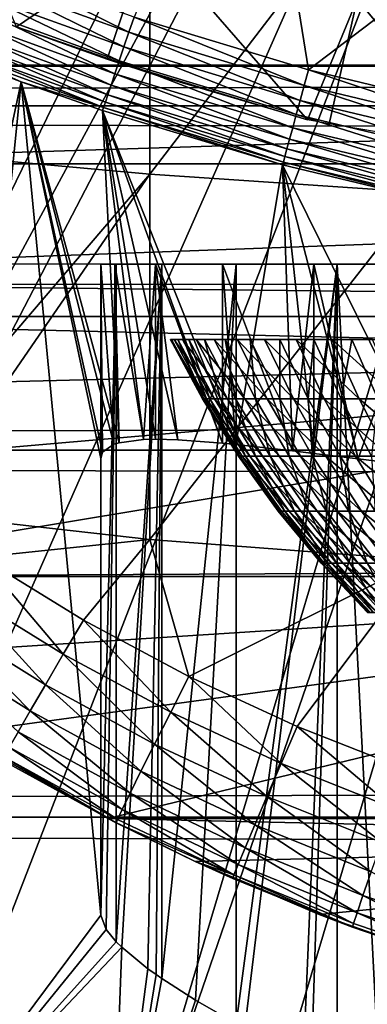
# Model space of a CAD drawing. Extents: x 0 to 658, y 0 to 665.
# Drawn here: x 73 to 75, y 74 to 79 of the extents above; entities that cross this region are included whole.
import ezdxf

# ---------------------------------------------------------------- set-up
doc = ezdxf.new("R2010")
doc.units = 0
doc.header["$MEASUREMENT"] = 0
doc.layers.get('0').update_dxf_attribs({"linetype": 'CONTINUOUS'})

msp = doc.modelspace()

# ---------------------------------------------------------------- linework, layer by layer
for points in [[(76.510643, 87.160942, 0.052415), (66.981819, 78.446693, 0.052415), (66.178741, 79.559982, 0.052415)], [(76.510643, 87.160942, 0.052415), (67.353218, 77.9804, 0.052415), (66.981819, 78.446693, 0.052415)], [(76.91124, 86.760338, 0.052415), (67.353218, 77.9804, 0.052415), (76.510643, 87.160942, 0.052415)], [(76.91124, 86.760338, 0.052415), (68.189323, 77.026367, 0.052415), (67.353218, 77.9804, 0.052415)], [(68.640984, 76.560318, 0.052415), (68.189323, 77.026367, 0.052415), (76.91124, 86.760338, 0.052415)], [(68.640984, 76.560318, 0.052415), (76.91124, 86.760338, 0.052415), (68.831619, 76.373039, 0.052415)], [(68.831619, 76.373039, 0.052415), (76.91124, 86.760338, 0.052415), (77.37529, 86.43544, 0.052415)], [(68.831619, 76.373039, 0.052415), (77.37529, 86.43544, 0.052415), (69.498177, 75.759407, 0.052415)], [(69.498177, 75.759407, 0.052415), (77.37529, 86.43544, 0.052415), (70.014359, 75.32531, 0.052415)], [(70.187958, 75.186913, 0.052415), (70.014359, 75.32531, 0.052415), (77.37529, 86.43544, 0.052415)], [(77.37529, 86.43544, 0.052415), (70.899872, 74.656898, 0.052415), (70.187958, 75.186913, 0.052415)], [(77.37529, 86.43544, 0.052415), (71.45533, 74.283241, 0.052415), (70.899872, 74.656898, 0.052415)], [(77.888733, 86.196007, 0.052415), (71.45533, 74.283241, 0.052415), (77.37529, 86.43544, 0.052415)], [(77.888733, 86.196007, 0.052415), (71.632828, 74.17083, 0.052415), (71.45533, 74.283241, 0.052415)], [(72.385788, 73.729988, 0.052415), (71.632828, 74.17083, 0.052415), (77.888733, 86.196007, 0.052415)], [(77.888733, 86.196007, 0.052415), (72.947739, 73.437447, 0.052415), (72.385788, 73.729988, 0.052415)], [(77.888733, 86.196007, 0.052415), (73.947342, 72.989761, 0.052415), (72.947739, 73.437447, 0.052415)], [(78.435928, 86.049377, 0.052415), (73.947342, 72.989761, 0.052415), (77.888733, 86.196007, 0.052415)], [(78.435928, 86.049377, 0.052415), (74.477943, 72.7883, 0.052415), (73.947342, 72.989761, 0.052415)], [(75.576012, 72.447304, 0.052415), (74.477943, 72.7883, 0.052415), (78.435928, 86.049377, 0.052415)], [(74.674072, 80.685204, 50.052422), (74.067467, 79.247833, 50.052422), (74.947952, 78.980568, 50.052422)], [(74.674072, 80.685204, 50.052422), (74.947952, 78.980568, 50.052422), (76.569229, 80.212708, 50.052422)], [(72.795212, 80.437057, 86.079163), (72.795212, 78.577103, 85.431908), (74.147972, 80.329002, 86.413551)], [(41.067299, 78.800018, 76.63575), (616.933289, 78.800018, 76.63575), (616.933289, 80.370659, 75.53595)], [(41.067299, 78.800018, 76.63575), (616.933289, 80.370659, 75.53595), (41.067299, 80.370659, 75.53595)], [(41.067299, 80.370659, 58.68298), (616.933289, 80.370659, 58.68298), (616.933289, 78.800018, 57.583191)], [(41.067299, 80.370659, 58.68298), (616.933289, 78.800018, 57.583191), (41.067299, 78.800018, 57.583191)], [(74.147972, 80.329002, 86.413551), (72.795212, 78.577103, 85.431908), (74.147972, 78.454262, 85.761139)], [(74.147972, 80.329002, 86.413551), (74.147972, 78.454262, 85.761139), (75.520279, 80.24752, 86.66552)], [(75.520279, 80.24752, 86.66552), (74.147972, 78.454262, 85.761139), (75.520279, 78.361633, 86.009232)], [(76.569229, 80.212708, 50.052422), (74.947952, 78.980568, 50.052422), (75.837311, 78.767723, 50.052422)], [(74.140732, 79.653198, 60.488522), (73.474739, 79.197701, 61.486061), (73.113197, 80.043381, 60.488522)], [(70.227272, 79.947166, 79.894508), (87.773308, 79.947166, 79.894508), (87.229637, 79.005478, 80.563263)], [(70.227272, 79.947166, 79.894508), (87.229637, 79.005478, 80.563263), (70.77095, 79.005478, 80.563263)], [(75.193848, 79.338608, 60.488522), (76.39608, 79.804901, 59.535069), (76.266998, 79.101196, 60.488522)], [(74.140732, 79.653198, 60.488522), (73.931396, 79.035156, 61.486061), (73.474739, 79.197701, 61.486061)], [(74.943268, 78.729752, 61.486061), (73.931396, 79.035156, 61.486061), (74.140732, 79.653198, 60.488522)], [(75.193848, 79.338608, 60.488522), (74.943268, 78.729752, 61.486061), (74.140732, 79.653198, 60.488522)], [(74.041687, 79.171242, 50.045841), (73.396683, 79.491142, 50.052422), (73.367302, 79.41568, 50.045811)], [(74.041687, 79.171242, 50.045841), (74.067467, 79.247833, 50.052422), (73.396683, 79.491142, 50.052422)], [(73.367302, 79.41568, 50.045811), (73.338722, 79.342194, 50.02618), (74.016571, 79.096672, 50.026279)], [(73.367302, 79.41568, 50.045811), (74.016571, 79.096672, 50.026279), (74.041687, 79.171242, 50.045841)], [(73.338722, 79.342194, 50.02618), (73.31163, 79.272629, 49.99403), (73.992821, 79.026039, 49.994259)], [(73.338722, 79.342194, 50.02618), (73.992821, 79.026039, 49.994259), (74.016571, 79.096672, 50.026279)], [(75.193848, 79.338608, 60.488522), (75.05307, 78.708832, 61.473629), (74.943268, 78.729752, 61.486061)], [(75.05307, 78.708832, 61.473629), (75.193848, 79.338608, 60.488522), (75.831291, 78.576981, 61.396721)], [(75.831291, 78.576981, 61.396721), (75.193848, 79.338608, 60.488522), (76.266998, 79.101196, 60.488522)], [(73.31163, 79.272629, 49.99403), (73.286827, 79.208847, 49.950218), (73.971001, 78.96125, 49.950611)], [(73.31163, 79.272629, 49.99403), (73.971001, 78.96125, 49.950611), (73.992821, 79.026039, 49.994259)], [(74.926849, 78.902718, 50.045872), (74.067467, 79.247833, 50.052422), (74.041687, 79.171242, 50.045841)], [(74.926849, 78.902718, 50.045872), (74.947952, 78.980568, 50.052422), (74.067467, 79.247833, 50.052422)], [(73.286827, 79.208847, 49.950218), (73.2649, 79.152519, 49.895901), (73.951752, 78.90403, 49.896488)], [(73.286827, 79.208847, 49.950218), (73.951752, 78.90403, 49.896488), (73.971001, 78.96125, 49.950611)], [(73.474739, 79.197701, 61.78056), (73.474739, 79.197701, 61.486061), (74.19902, 78.947189, 61.618881)], [(74.19902, 78.947189, 61.618881), (73.474739, 79.197701, 61.486061), (73.931396, 79.035156, 61.486061)], [(74.041687, 79.171242, 50.045841), (74.016571, 79.096672, 50.026279), (74.906319, 78.826958, 50.026402)], [(74.041687, 79.171242, 50.045841), (74.906319, 78.826958, 50.026402), (74.926849, 78.902718, 50.045872)], [(73.2649, 79.152519, 49.895901), (73.246452, 79.105141, 49.832512), (73.935509, 78.855812, 49.833321)], [(73.2649, 79.152519, 49.895901), (73.935509, 78.855812, 49.833321), (73.951752, 78.90403, 49.896488)], [(73.232002, 79.067947, 49.761719), (73.221863, 79.041962, 49.685398), (73.913811, 78.791382, 49.686661)], [(73.246452, 79.105141, 49.832512), (73.232002, 79.067947, 49.761719), (73.922783, 78.817963, 49.762749)], [(73.232002, 79.067947, 49.761719), (73.913811, 78.791382, 49.686661), (73.922783, 78.817963, 49.762749)], [(73.246452, 79.105141, 49.832512), (73.922783, 78.817963, 49.762749), (73.935509, 78.855812, 49.833321)], [(74.016571, 79.096672, 50.026279), (73.992821, 79.026039, 49.994259), (74.886864, 78.755142, 49.994511)], [(74.016571, 79.096672, 50.026279), (74.886864, 78.755142, 49.994511), (74.906319, 78.826958, 50.026402)], [(72.385788, 73.729988, 0.052415), (73.498253, 78.921257, 49.60619), (73.216347, 79.027832, 49.605572)], [(73.221863, 79.041962, 49.685398), (73.216347, 79.027832, 49.605572), (73.498253, 78.921257, 49.60619)], [(73.221863, 79.041962, 49.685398), (73.498253, 78.921257, 49.60619), (73.913811, 78.791382, 49.686661)], [(74.19902, 78.947189, 61.618881), (73.931396, 79.035156, 61.486061), (74.943268, 78.729752, 61.486061)], [(73.992821, 79.026039, 49.994259), (73.971001, 78.96125, 49.950611), (74.869011, 78.689278, 49.95105)], [(73.992821, 79.026039, 49.994259), (74.869011, 78.689278, 49.95105), (74.886864, 78.755142, 49.994511)], [(70.77095, 79.005478, 80.563263), (87.229637, 79.005478, 80.563263), (87.226479, 79, 80.566742)], [(70.77095, 79.005478, 80.563263), (87.226479, 79, 80.566742), (70.774109, 79, 80.566742)], [(87.226479, 79, 80.566742), (71.640129, 78.50724, 80.861923), (70.774109, 79, 80.566742)], [(87.226479, 79, 80.566742), (86.360451, 78.50724, 80.861923), (71.640129, 78.50724, 80.861923)], [(75.820892, 78.688919, 50.045891), (74.947952, 78.980568, 50.052422), (74.926849, 78.902718, 50.045872)], [(75.820892, 78.688919, 50.045891), (75.837311, 78.767723, 50.052422), (74.947952, 78.980568, 50.052422)], [(72.947739, 73.437447, 0.052415), (73.498253, 78.921257, 49.60619), (72.385788, 73.729988, 0.052415)], [(72.947739, 73.437447, 0.052415), (73.900284, 74.71418, 14.65242), (73.498253, 78.921257, 49.60619)], [(73.913811, 78.791382, 49.686661), (73.498253, 78.921257, 49.60619), (73.908928, 78.77684, 49.607029)], [(73.908836, 77.051582, 34.747589), (73.498253, 78.921257, 49.60619), (73.900284, 77.020348, 34.452419)], [(73.900284, 77.020348, 34.452419), (73.498253, 78.921257, 49.60619), (73.900284, 74.71418, 14.65242)], [(73.908836, 77.051582, 34.747589), (73.96492, 77.091339, 35.261761), (73.498253, 78.921257, 49.60619)], [(73.498253, 78.921257, 49.60619), (73.96492, 77.091339, 35.261761), (73.991783, 77.099564, 35.414051)], [(73.498253, 78.921257, 49.60619), (73.991783, 77.099564, 35.414051), (73.908928, 78.77684, 49.607029)], [(73.971001, 78.96125, 49.950611), (73.951752, 78.90403, 49.896488), (74.85321, 78.631042, 49.897148)], [(73.971001, 78.96125, 49.950611), (74.85321, 78.631042, 49.897148), (74.869011, 78.689278, 49.95105)], [(73.951752, 78.90403, 49.896488), (73.935509, 78.855812, 49.833321), (74.83992, 78.581932, 49.834221)], [(73.951752, 78.90403, 49.896488), (74.83992, 78.581932, 49.834221), (74.85321, 78.631042, 49.897148)], [(74.926849, 78.902718, 50.045872), (74.906319, 78.826958, 50.026402), (75.804947, 78.612152, 50.026489)], [(74.926849, 78.902718, 50.045872), (75.804947, 78.612152, 50.026489), (75.820892, 78.688919, 50.045891)], [(73.922783, 78.817963, 49.762749), (73.913811, 78.791382, 49.686661), (74.822067, 78.516129, 49.688049)], [(73.935509, 78.855812, 49.833321), (73.922783, 78.817963, 49.762749), (74.82943, 78.543312, 49.763901)], [(73.922783, 78.817963, 49.762749), (74.822067, 78.516129, 49.688049), (74.82943, 78.543312, 49.763901)], [(73.935509, 78.855812, 49.833321), (74.82943, 78.543312, 49.763901), (74.83992, 78.581932, 49.834221)], [(74.906319, 78.826958, 50.026402), (74.886864, 78.755142, 49.994511), (75.78981, 78.539429, 49.99472)], [(74.906319, 78.826958, 50.026402), (75.78981, 78.539429, 49.99472), (75.804947, 78.612152, 50.026489)], [(41.067299, 77.062248, 77.446083), (616.933289, 77.062248, 77.446083), (616.933289, 78.800018, 76.63575)], [(41.067299, 77.062248, 77.446083), (616.933289, 78.800018, 76.63575), (41.067299, 78.800018, 76.63575)], [(41.067299, 78.800018, 57.583191), (616.933289, 78.800018, 57.583191), (616.933289, 77.062248, 56.77285)], [(41.067299, 78.800018, 57.583191), (616.933289, 77.062248, 56.77285), (41.067299, 77.062248, 56.77285)], [(73.913811, 78.791382, 49.686661), (73.908928, 78.77684, 49.607029), (74.817993, 78.501053, 49.60865)], [(74.176643, 77.116791, 36.108391), (74.288818, 77.114113, 36.40485), (73.908928, 78.77684, 49.607029)], [(73.908928, 78.77684, 49.607029), (73.991783, 77.099564, 35.414051), (74.114983, 77.115356, 35.916538)], [(73.908928, 78.77684, 49.607029), (74.114983, 77.115356, 35.916538), (74.176643, 77.116791, 36.108391)], [(74.288818, 77.114113, 36.40485), (74.513763, 77.097649, 36.877522), (73.908928, 78.77684, 49.607029)], [(73.908928, 78.77684, 49.607029), (74.513763, 77.097649, 36.877522), (74.582336, 77.090981, 37.000301)], [(73.908928, 78.77684, 49.607029), (74.582336, 77.090981, 37.000301), (74.817993, 78.501053, 49.60865)], [(74.817993, 78.501053, 49.60865), (74.822067, 78.516129, 49.688049), (73.913811, 78.791382, 49.686661)], [(74.886864, 78.755142, 49.994511), (74.869011, 78.689278, 49.95105), (75.775917, 78.472733, 49.951408)], [(74.886864, 78.755142, 49.994511), (75.775917, 78.472733, 49.951408), (75.78981, 78.539429, 49.99472)], [(74.869011, 78.689278, 49.95105), (74.85321, 78.631042, 49.897148), (75.763641, 78.413673, 49.897678)], [(74.869011, 78.689278, 49.95105), (75.763641, 78.413673, 49.897678), (75.775917, 78.472733, 49.951408)], [(74.85321, 78.631042, 49.897148), (74.83992, 78.581932, 49.834221), (75.753273, 78.363838, 49.834942)], [(74.85321, 78.631042, 49.897148), (75.753273, 78.363838, 49.834942), (75.763641, 78.413673, 49.897678)], [(72.795212, 78.577103, 85.431908), (72.793098, 76.871628, 84.753929), (74.147972, 78.454262, 85.761139)], [(74.83992, 78.581932, 49.834221), (74.82943, 78.543312, 49.763901), (75.74511, 78.324623, 49.764839)], [(74.83992, 78.581932, 49.834221), (75.74511, 78.324623, 49.764839), (75.753273, 78.363838, 49.834942)], [(74.82943, 78.543312, 49.763901), (74.822067, 78.516129, 49.688049), (75.739319, 78.296898, 49.689178)], [(74.82943, 78.543312, 49.763901), (75.739319, 78.296898, 49.689178), (75.74511, 78.324623, 49.764839)], [(86.360451, 78.50724, 80.861923), (72.506157, 78.000008, 81.131439), (71.640129, 78.50724, 80.861923)], [(86.360451, 78.50724, 80.861923), (85.494431, 78.000008, 81.131439), (72.506157, 78.000008, 81.131439)], [(74.817993, 78.501053, 49.60865), (74.582336, 77.090981, 37.000301), (74.868347, 77.058731, 37.441891)], [(75.736137, 78.281464, 49.609959), (74.822067, 78.516129, 49.688049), (74.817993, 78.501053, 49.60865)], [(74.975731, 77.045624, 37.584949), (75.198738, 77.017662, 37.85215), (74.817993, 78.501053, 49.60865)], [(74.817993, 78.501053, 49.60865), (75.198738, 77.017662, 37.85215), (75.57338, 76.970642, 38.2295)], [(74.817993, 78.501053, 49.60865), (75.57338, 76.970642, 38.2295), (75.736137, 78.281464, 49.609959)], [(74.817993, 78.501053, 49.60865), (74.868347, 77.058731, 37.441891), (74.975731, 77.045624, 37.584949)], [(75.736137, 78.281464, 49.609959), (75.739319, 78.296898, 49.689178), (74.822067, 78.516129, 49.688049)], [(72.793098, 76.871628, 84.753929), (72.968513, 76.74408, 84.755142), (74.147972, 78.454262, 85.761139)], [(74.147972, 78.454262, 85.761139), (72.968513, 76.74408, 84.755142), (74.147972, 76.610512, 85.025688)], [(74.147972, 78.454262, 85.761139), (74.147972, 76.610512, 85.025688), (75.520279, 78.361633, 86.009232)], [(75.520279, 78.361633, 86.009232), (74.147972, 76.610512, 85.025688), (75.520279, 76.506912, 85.269402)], [(73.977768, 78.000008, 13.76681), (73.900284, 78.000008, 14.65242), (73.900284, 74.71418, 14.65242)], [(73.900284, 74.71418, 14.65242), (73.927071, 74.64296, 14.13055), (73.977768, 78.000008, 13.76681)], [(73.900284, 78.000008, 14.65242), (73.900284, 78.000008, 34.452419), (73.900284, 74.71418, 14.65242)], [(73.900284, 74.71418, 14.65242), (73.900284, 78.000008, 34.452419), (73.900284, 77.020348, 34.452419)], [(76.400284, 78.000008, 34.452419), (73.969841, 78.000008, 35.291851), (73.900284, 78.000008, 34.452419)], [(76.400284, 78.000008, 34.452419), (73.900284, 78.000008, 34.452419), (76.400284, 78.000008, 14.65242)], [(76.400284, 78.000008, 14.65242), (73.900284, 78.000008, 34.452419), (73.900284, 78.000008, 14.65242)], [(76.400284, 78.000008, 14.65242), (73.900284, 78.000008, 14.65242), (76.439796, 78.000008, 14.20093)], [(76.439796, 78.000008, 14.20093), (73.900284, 78.000008, 14.65242), (73.977768, 78.000008, 13.76681)], [(73.969841, 78.000008, 35.291851), (73.96492, 77.091339, 35.261761), (73.900284, 78.000008, 34.452419)], [(73.900284, 78.000008, 34.452419), (73.96492, 77.091339, 35.261761), (73.908836, 77.051582, 34.747589)], [(73.900284, 78.000008, 34.452419), (73.908836, 77.051582, 34.747589), (73.900284, 77.020348, 34.452419)], [(73.977768, 78.000008, 13.76681), (73.927071, 74.64296, 14.13055), (73.977829, 74.58091, 13.76649)], [(73.969841, 78.000008, 35.291851), (73.991783, 77.099564, 35.414051), (73.96492, 77.091339, 35.261761)], [(76.435738, 78.000008, 34.88036), (74.176643, 78.000008, 36.108379), (73.969841, 78.000008, 35.291851)], [(76.435738, 78.000008, 34.88036), (73.969841, 78.000008, 35.291851), (76.400284, 78.000008, 34.452419)], [(74.176643, 78.000008, 36.108379), (74.114983, 77.115356, 35.916538), (73.969841, 78.000008, 35.291851)], [(74.114983, 77.115356, 35.916538), (73.991783, 77.099564, 35.414051), (73.969841, 78.000008, 35.291851)], [(73.977768, 78.000008, 13.76681), (73.977829, 74.58091, 13.76649), (74.20787, 78.000008, 12.90811)], [(76.439796, 78.000008, 14.20093), (73.977768, 78.000008, 13.76681), (76.557098, 78.000008, 13.76316)], [(76.557098, 78.000008, 13.76316), (73.977768, 78.000008, 13.76681), (74.20787, 78.000008, 12.90811)], [(74.20787, 78.000008, 12.90811), (73.977829, 74.58091, 13.76649), (74.006348, 74.552597, 13.61779)], [(74.20787, 78.000008, 12.90811), (74.006348, 74.552597, 13.61779), (74.137657, 74.444473, 13.11463)], [(74.176643, 78.000008, 36.108379), (74.176643, 77.116791, 36.108391), (74.114983, 77.115356, 35.916538)], [(74.137657, 74.444473, 13.11463), (74.17881, 74.414726, 12.99012), (74.20787, 78.000008, 12.90811)], [(76.541161, 78.000008, 35.296631), (74.514992, 78.000008, 36.879749), (74.176643, 78.000008, 36.108379)], [(76.541161, 78.000008, 35.296631), (74.176643, 78.000008, 36.108379), (76.435738, 78.000008, 34.88036)], [(74.514992, 78.000008, 36.879749), (74.513763, 77.097649, 36.877522), (74.176643, 78.000008, 36.108379)], [(74.176643, 78.000008, 36.108379), (74.513763, 77.097649, 36.877522), (74.288818, 77.114113, 36.40485)], [(74.176643, 78.000008, 36.108379), (74.288818, 77.114113, 36.40485), (74.176643, 77.116791, 36.108391)], [(74.20787, 78.000008, 12.90811), (74.17881, 74.414726, 12.99012), (74.207932, 74.394402, 12.90791)], [(74.20787, 78.000008, 12.90811), (74.207932, 74.394402, 12.90791), (74.583557, 78.000008, 12.10242)], [(76.557098, 78.000008, 13.76316), (74.20787, 78.000008, 12.90811), (76.748642, 78.000008, 13.35242)], [(76.748642, 78.000008, 13.35242), (74.20787, 78.000008, 12.90811), (74.583557, 78.000008, 12.10242)], [(74.583557, 78.000008, 12.10242), (74.207932, 74.394402, 12.90791), (74.378433, 74.285149, 12.49639)], [(74.583557, 78.000008, 12.10242), (74.378433, 74.285149, 12.49639), (74.583618, 74.168503, 12.1023)], [(74.514992, 78.000008, 36.879749), (74.582336, 77.090981, 37.000301), (74.513763, 77.097649, 36.877522)], [(76.713654, 78.000008, 35.68988), (74.97567, 78.000008, 37.5849), (74.514992, 78.000008, 36.879749)], [(76.713654, 78.000008, 35.68988), (74.514992, 78.000008, 36.879749), (76.541161, 78.000008, 35.296631)], [(74.97567, 78.000008, 37.5849), (74.868347, 77.058731, 37.441891), (74.514992, 78.000008, 36.879749)], [(74.514992, 78.000008, 36.879749), (74.868347, 77.058731, 37.441891), (74.582336, 77.090981, 37.000301)], [(74.583557, 78.000008, 12.10242), (74.583618, 74.168503, 12.1023), (75.093483, 78.000008, 11.3742)], [(76.748642, 78.000008, 13.35242), (74.583557, 78.000008, 12.10242), (77.008583, 78.000008, 12.98117)], [(77.008583, 78.000008, 12.98117), (74.583557, 78.000008, 12.10242), (75.093483, 78.000008, 11.3742)], [(75.093483, 78.000008, 11.3742), (74.583618, 74.168503, 12.1023), (74.627129, 74.145317, 12.02841)], [(75.093483, 78.000008, 11.3742), (74.627129, 74.145317, 12.02841), (74.923927, 73.998627, 11.58756)], [(74.97567, 78.000008, 37.5849), (74.975731, 77.045624, 37.584949), (74.868347, 77.058731, 37.441891)], [(74.923927, 73.998627, 11.58756), (74.962936, 73.98069, 11.53635), (75.093483, 78.000008, 11.3742)], [(75.093483, 78.000008, 11.3742), (74.962936, 73.98069, 11.53635), (75.093452, 73.922462, 11.37423)], [(76.948517, 78.000008, 36.04937), (75.54615, 78.000008, 38.204609), (74.97567, 78.000008, 37.5849)], [(76.948517, 78.000008, 36.04937), (74.97567, 78.000008, 37.5849), (76.713654, 78.000008, 35.68988)], [(75.54615, 78.000008, 38.204609), (75.198738, 77.017662, 37.85215), (74.97567, 78.000008, 37.5849)], [(74.97567, 78.000008, 37.5849), (75.198738, 77.017662, 37.85215), (74.975731, 77.045624, 37.584949)], [(75.093483, 78.000008, 11.3742), (75.093452, 73.922462, 11.37423), (75.307999, 73.83287, 11.13432)], [(75.093483, 78.000008, 11.3742), (75.307999, 73.83287, 11.13432), (75.722069, 78.000008, 10.74559)], [(77.008583, 78.000008, 12.98117), (75.093483, 78.000008, 11.3742), (77.329041, 78.000008, 12.6607)], [(77.329041, 78.000008, 12.6607), (75.093483, 78.000008, 11.3742), (75.722069, 78.000008, 10.74559)], [(75.54615, 78.000008, 38.204609), (75.57338, 76.970642, 38.2295), (75.198738, 77.017662, 37.85215)], [(87.289833, 77.735962, 81.258873), (70.710777, 77.735962, 81.258873), (71.80777, 77.899986, 81.18071)], [(86.192818, 77.899986, 81.18071), (87.289833, 77.735962, 81.258873), (71.80777, 77.899986, 81.18071)], [(87.289833, 77.735962, 81.258873), (78.822281, 77.542358, 81.347008), (70.710777, 77.735962, 81.258873)], [(78.822281, 77.542358, 81.347008), (71.066803, 77.347038, 81.431442), (70.710777, 77.735962, 81.258873)], [(74.431839, 77.320099, 25.02301), (74.269623, 77.620033, 25.037689), (74.25106, 77.620033, 24.695221)], [(74.431839, 77.320099, 25.02301), (74.25106, 77.620033, 24.695221), (74.413902, 77.320099, 24.69228)], [(74.413902, 77.320099, 24.69228), (74.25106, 77.620033, 24.695221), (74.257248, 77.620033, 24.352301)], [(74.413902, 77.320099, 24.69228), (74.257248, 77.620033, 24.352301), (74.419891, 77.320099, 24.36112)], [(74.419891, 77.320099, 24.36112), (74.257248, 77.620033, 24.352301), (74.288193, 77.620033, 24.010731)], [(74.473587, 77.320099, 25.35158), (74.312866, 77.620033, 25.37793), (74.269623, 77.620033, 25.037689)], [(74.473587, 77.320099, 25.35158), (74.269623, 77.620033, 25.037689), (74.431839, 77.320099, 25.02301)], [(74.419891, 77.320099, 24.36112), (74.288193, 77.620033, 24.010731), (74.449753, 77.320099, 24.03126)], [(74.449753, 77.320099, 24.03126), (74.288193, 77.620033, 24.010731), (74.343681, 77.620033, 23.672279)], [(74.538948, 77.320099, 25.676279), (74.380547, 77.620033, 25.714161), (74.312866, 77.620033, 25.37793)], [(74.538948, 77.320099, 25.676279), (74.312866, 77.620033, 25.37793), (74.473587, 77.320099, 25.35158)], [(74.449753, 77.320099, 24.03126), (74.343681, 77.620033, 23.672279), (74.503326, 77.320099, 23.704411)], [(74.503326, 77.320099, 23.704411), (74.343681, 77.620033, 23.672279), (74.423431, 77.620033, 23.338711)], [(74.627548, 77.320099, 25.99543), (74.472282, 77.620033, 26.04463), (74.380547, 77.620033, 25.714161)], [(74.627548, 77.320099, 25.99543), (74.380547, 77.620033, 25.714161), (74.538948, 77.320099, 25.676279)], [(74.503326, 77.320099, 23.704411), (74.423431, 77.620033, 23.338711), (74.580368, 77.320099, 23.38228)], [(74.580368, 77.320099, 23.38228), (74.423431, 77.620033, 23.338711), (74.527061, 77.620033, 23.011761)], [(74.738953, 77.320099, 26.307341), (74.587639, 77.620033, 26.36762), (74.472282, 77.620033, 26.04463)], [(74.738953, 77.320099, 26.307341), (74.472282, 77.620033, 26.04463), (74.627548, 77.320099, 25.99543)], [(74.580368, 77.320099, 23.38228), (74.527061, 77.620033, 23.011761), (74.68042, 77.320099, 23.06654)], [(74.68042, 77.320099, 23.06654), (74.527061, 77.620033, 23.011761), (74.654007, 77.620033, 22.69315)], [(74.872581, 77.320099, 26.610399), (74.726021, 77.620033, 26.68145), (74.587639, 77.620033, 26.36762)], [(74.872581, 77.320099, 26.610399), (74.587639, 77.620033, 26.36762), (74.738953, 77.320099, 26.307341)], [(74.68042, 77.320099, 23.06654), (74.654007, 77.620033, 22.69315), (74.803017, 77.320099, 22.75885)], [(74.803017, 77.320099, 22.75885), (74.654007, 77.620033, 22.69315), (74.803619, 77.620033, 22.38452)], [(75.027702, 77.320099, 26.90303), (74.886681, 77.620033, 26.984461), (74.726021, 77.620033, 26.68145)], [(75.027702, 77.320099, 26.90303), (74.726021, 77.620033, 26.68145), (74.872581, 77.320099, 26.610399)], [(74.803017, 77.320099, 22.75885), (74.803619, 77.620033, 22.38452), (74.94751, 77.320099, 22.46081)], [(74.94751, 77.320099, 22.46081), (74.803619, 77.620033, 22.38452), (74.975098, 77.620033, 22.0875)], [(75.203568, 77.320099, 27.18371), (75.068771, 77.620033, 27.275101), (74.886681, 77.620033, 26.984461)], [(75.203568, 77.320099, 27.18371), (74.886681, 77.620033, 26.984461), (75.027702, 77.320099, 26.90303)], [(74.94751, 77.320099, 22.46081), (74.975098, 77.620033, 22.0875), (75.113121, 77.320099, 22.173969)], [(75.113121, 77.320099, 22.173969), (74.975098, 77.620033, 22.0875), (75.167572, 77.620033, 21.803631)], [(75.399223, 77.320099, 27.45096), (75.27137, 77.620033, 27.55184), (75.068771, 77.620033, 27.275101)], [(75.399223, 77.320099, 27.45096), (75.068771, 77.620033, 27.275101), (75.203568, 77.320099, 27.18371)], [(75.113121, 77.320099, 22.173969), (75.167572, 77.620033, 21.803631), (75.298988, 77.320099, 21.89983)], [(75.298988, 77.320099, 21.89983), (75.167572, 77.620033, 21.803631), (75.380028, 77.620033, 21.53438)], [(78.822281, 77.542358, 81.347008), (71.511948, 76.909119, 81.605118), (71.066803, 77.347038, 81.431442)], [(72.069588, 76.424782, 81.773003), (71.511948, 76.909119, 81.605118), (78.822281, 77.542358, 81.347008)], [(78.822281, 77.542358, 81.347008), (86.015488, 76.494041, 81.750511), (72.069588, 76.424782, 81.773003)], [(74.612892, 77.031197, 25.00662), (74.431839, 77.320099, 25.02301), (74.413902, 77.320099, 24.69228)], [(74.612892, 77.031197, 25.00662), (74.413902, 77.320099, 24.69228), (74.595657, 77.031197, 24.688999)], [(74.595657, 77.031197, 24.688999), (74.413902, 77.320099, 24.69228), (74.419891, 77.320099, 24.36112)], [(74.595657, 77.031197, 24.688999), (74.419891, 77.320099, 24.36112), (74.601379, 77.031197, 24.37096)], [(74.601379, 77.031197, 24.37096), (74.419891, 77.320099, 24.36112), (74.449753, 77.320099, 24.03126)], [(74.652969, 77.031197, 25.32217), (74.473587, 77.320099, 25.35158), (74.431839, 77.320099, 25.02301)], [(74.652969, 77.031197, 25.32217), (74.431839, 77.320099, 25.02301), (74.612892, 77.031197, 25.00662)], [(74.601379, 77.031197, 24.37096), (74.449753, 77.320099, 24.03126), (74.630081, 77.031197, 24.054171)], [(74.630081, 77.031197, 24.054171), (74.449753, 77.320099, 24.03126), (74.503326, 77.320099, 23.704411)], [(74.715729, 77.031197, 25.63401), (74.538948, 77.320099, 25.676279), (74.473587, 77.320099, 25.35158)], [(74.715729, 77.031197, 25.63401), (74.473587, 77.320099, 25.35158), (74.652969, 77.031197, 25.32217)], [(74.630081, 77.031197, 24.054171), (74.503326, 77.320099, 23.704411), (74.681519, 77.031197, 23.740271)], [(74.681519, 77.031197, 23.740271), (74.503326, 77.320099, 23.704411), (74.580368, 77.320099, 23.38228)], [(74.800819, 77.031197, 25.9405), (74.627548, 77.320099, 25.99543), (74.538948, 77.320099, 25.676279)], [(74.800819, 77.031197, 25.9405), (74.538948, 77.320099, 25.676279), (74.715729, 77.031197, 25.63401)], [(74.681519, 77.031197, 23.740271), (74.580368, 77.320099, 23.38228), (74.755524, 77.031197, 23.43091)], [(74.755524, 77.031197, 23.43091), (74.580368, 77.320099, 23.38228), (74.68042, 77.320099, 23.06654)], [(74.907806, 77.031197, 26.240061), (74.738953, 77.320099, 26.307341), (74.627548, 77.320099, 25.99543)], [(74.907806, 77.031197, 26.240061), (74.627548, 77.320099, 25.99543), (74.800819, 77.031197, 25.9405)], [(74.755524, 77.031197, 23.43091), (74.68042, 77.320099, 23.06654), (74.851601, 77.031197, 23.127689)], [(74.851601, 77.031197, 23.127689), (74.68042, 77.320099, 23.06654), (74.803017, 77.320099, 22.75885)], [(75.03614, 77.031197, 26.531111), (74.872581, 77.320099, 26.610399), (74.738953, 77.320099, 26.307341)], [(75.03614, 77.031197, 26.531111), (74.738953, 77.320099, 26.307341), (74.907806, 77.031197, 26.240061)], [(74.851601, 77.031197, 23.127689), (74.803017, 77.320099, 22.75885), (74.969353, 77.031197, 22.83219)], [(74.969353, 77.031197, 22.83219), (74.803017, 77.320099, 22.75885), (74.94751, 77.320099, 22.46081)], [(75.18515, 77.031197, 26.812149), (74.872581, 77.320099, 26.610399), (75.03614, 77.031197, 26.531111)], [(75.18515, 77.031197, 26.812149), (75.027702, 77.320099, 26.90303), (74.872581, 77.320099, 26.610399)], [(74.969353, 77.031197, 22.83219), (74.94751, 77.320099, 22.46081), (75.108109, 77.031197, 22.545959)], [(75.108109, 77.031197, 22.545959), (74.94751, 77.320099, 22.46081), (75.113121, 77.320099, 22.173969)], [(75.354042, 77.031197, 27.081699), (75.203568, 77.320099, 27.18371), (75.027702, 77.320099, 26.90303)], [(75.354042, 77.031197, 27.081699), (75.027702, 77.320099, 26.90303), (75.18515, 77.031197, 26.812149)], [(75.108109, 77.031197, 22.545959), (75.113121, 77.320099, 22.173969), (75.267143, 77.031197, 22.270491)], [(75.267143, 77.031197, 22.270491), (75.113121, 77.320099, 22.173969), (75.298988, 77.320099, 21.89983)], [(75.541908, 77.031197, 27.33836), (75.399223, 77.320099, 27.45096), (75.203568, 77.320099, 27.18371)], [(75.541908, 77.031197, 27.33836), (75.203568, 77.320099, 27.18371), (75.354042, 77.031197, 27.081699)], [(41.067299, 75.210152, 77.942352), (616.933289, 75.210152, 77.942352), (616.933289, 77.062248, 77.446083)], [(41.067299, 75.210152, 77.942352), (616.933289, 77.062248, 77.446083), (41.067299, 77.062248, 77.446083)], [(41.067299, 77.062248, 56.77285), (616.933289, 77.062248, 56.77285), (616.933289, 75.210152, 56.276581)], [(41.067299, 77.062248, 56.77285), (616.933289, 75.210152, 56.276581), (41.067299, 75.210152, 56.276581)], [(74.811996, 76.754631, 24.9886), (74.612892, 77.031197, 25.00662), (74.595657, 77.031197, 24.688999)], [(74.811996, 76.754631, 24.9886), (74.595657, 77.031197, 24.688999), (74.79554, 76.754631, 24.68539)], [(74.79554, 76.754631, 24.68539), (74.595657, 77.031197, 24.688999), (74.601379, 77.031197, 24.37096)], [(74.79554, 76.754631, 24.68539), (74.601379, 77.031197, 24.37096), (74.801033, 76.754631, 24.38179)], [(74.801033, 76.754631, 24.38179), (74.601379, 77.031197, 24.37096), (74.630081, 77.031197, 24.054171)], [(74.850258, 76.754631, 25.289829), (74.652969, 77.031197, 25.32217), (74.612892, 77.031197, 25.00662)], [(74.850258, 76.754631, 25.289829), (74.612892, 77.031197, 25.00662), (74.811996, 76.754631, 24.9886)], [(74.801033, 76.754631, 24.38179), (74.630081, 77.031197, 24.054171), (74.828423, 76.754631, 24.07937)], [(74.828423, 76.754631, 24.07937), (74.630081, 77.031197, 24.054171), (74.681519, 77.031197, 23.740271)], [(74.910187, 76.754631, 25.587509), (74.715729, 77.031197, 25.63401), (74.652969, 77.031197, 25.32217)], [(74.910187, 76.754631, 25.587509), (74.652969, 77.031197, 25.32217), (74.850258, 76.754631, 25.289829)], [(74.828423, 76.754631, 24.07937), (74.681519, 77.031197, 23.740271), (74.877533, 76.754631, 23.77972)], [(74.877533, 76.754631, 23.77972), (74.681519, 77.031197, 23.740271), (74.755524, 77.031197, 23.43091)], [(74.991432, 76.754631, 25.880091), (74.800819, 77.031197, 25.9405), (74.715729, 77.031197, 25.63401)], [(74.991432, 76.754631, 25.880091), (74.715729, 77.031197, 25.63401), (74.910187, 76.754631, 25.587509)], [(74.877533, 76.754631, 23.77972), (74.755524, 77.031197, 23.43091), (74.948158, 76.754631, 23.4844)], [(74.948158, 76.754631, 23.4844), (74.755524, 77.031197, 23.43091), (74.851601, 77.031197, 23.127689)], [(75.093567, 76.754631, 26.16605), (74.907806, 77.031197, 26.240061), (74.800819, 77.031197, 25.9405)], [(75.093567, 76.754631, 26.16605), (74.800819, 77.031197, 25.9405), (74.991432, 76.754631, 25.880091)], [(74.948158, 76.754631, 23.4844), (74.851601, 77.031197, 23.127689), (75.039886, 76.754631, 23.194941)], [(75.039886, 76.754631, 23.194941), (74.851601, 77.031197, 23.127689), (74.969353, 77.031197, 22.83219)], [(75.216049, 76.754631, 26.44389), (75.03614, 77.031197, 26.531111), (74.907806, 77.031197, 26.240061)], [(75.216049, 76.754631, 26.44389), (74.907806, 77.031197, 26.240061), (75.093567, 76.754631, 26.16605)], [(75.039886, 76.754631, 23.194941), (74.969353, 77.031197, 22.83219), (75.152313, 76.754631, 22.912849)], [(75.152313, 76.754631, 22.912849), (74.969353, 77.031197, 22.83219), (75.108109, 77.031197, 22.545959)], [(75.358299, 76.754631, 26.712179), (75.03614, 77.031197, 26.531111), (75.216049, 76.754631, 26.44389)], [(75.358299, 76.754631, 26.712179), (75.18515, 77.031197, 26.812149), (75.03614, 77.031197, 26.531111)], [(75.152313, 76.754631, 22.912849), (75.108109, 77.031197, 22.545959), (75.284752, 76.754631, 22.63961)], [(75.284752, 76.754631, 22.63961), (75.108109, 77.031197, 22.545959), (75.267143, 77.031197, 22.270491)], [(75.519501, 76.754631, 26.96949), (75.354042, 77.031197, 27.081699), (75.18515, 77.031197, 26.812149)], [(75.519501, 76.754631, 26.96949), (75.18515, 77.031197, 26.812149), (75.358299, 76.754631, 26.712179)], [(74.147972, 76.610512, 85.025688), (72.968513, 76.74408, 84.755142), (73.294312, 76.521751, 84.758217)], [(75.028389, 76.491417, 24.969009), (74.811996, 76.754631, 24.9886), (74.79554, 76.754631, 24.68539)], [(75.028389, 76.491417, 24.969009), (74.79554, 76.754631, 24.68539), (75.012802, 76.491417, 24.681471)], [(75.012802, 76.491417, 24.681471), (74.79554, 76.754631, 24.68539), (74.801033, 76.754631, 24.38179)], [(75.012802, 76.491417, 24.681471), (74.801033, 76.754631, 24.38179), (75.01799, 76.491417, 24.393551)], [(75.01799, 76.491417, 24.393551), (74.801033, 76.754631, 24.38179), (74.828423, 76.754631, 24.07937)], [(75.06469, 76.491417, 25.254669), (74.850258, 76.754631, 25.289829), (74.811996, 76.754631, 24.9886)], [(75.06469, 76.491417, 25.254669), (74.811996, 76.754631, 24.9886), (75.028389, 76.491417, 24.969009)], [(75.01799, 76.491417, 24.393551), (74.828423, 76.754631, 24.07937), (75.043983, 76.491417, 24.10676)], [(75.043983, 76.491417, 24.10676), (74.828423, 76.754631, 24.07937), (74.877533, 76.754631, 23.77972)], [(75.121521, 76.491417, 25.53698), (74.910187, 76.754631, 25.587509), (74.850258, 76.754631, 25.289829)], [(75.121521, 76.491417, 25.53698), (74.850258, 76.754631, 25.289829), (75.06469, 76.491417, 25.254669)], [(75.043983, 76.491417, 24.10676), (74.877533, 76.754631, 23.77972), (75.090561, 76.491417, 23.82259)], [(75.090561, 76.491417, 23.82259), (74.877533, 76.754631, 23.77972), (74.948158, 76.754631, 23.4844)], [(75.198563, 76.491417, 25.81444), (74.991432, 76.754631, 25.880091), (74.910187, 76.754631, 25.587509)], [(75.198563, 76.491417, 25.81444), (74.910187, 76.754631, 25.587509), (75.121521, 76.491417, 25.53698)], [(75.090561, 76.491417, 23.82259), (74.948158, 76.754631, 23.4844), (75.157516, 76.491417, 23.542521)], [(75.157516, 76.491417, 23.542521), (74.948158, 76.754631, 23.4844), (75.039886, 76.754631, 23.194941)], [(75.295418, 76.491417, 26.08563), (75.093567, 76.754631, 26.16605), (74.991432, 76.754631, 25.880091)], [(75.295418, 76.491417, 26.08563), (74.991432, 76.754631, 25.880091), (75.198563, 76.491417, 25.81444)], [(75.157516, 76.491417, 23.542521), (75.039886, 76.754631, 23.194941), (75.244522, 76.491417, 23.268021)], [(75.244522, 76.491417, 23.268021), (75.039886, 76.754631, 23.194941), (75.152313, 76.754631, 22.912849)], [(75.411591, 76.491417, 26.349119), (75.216049, 76.754631, 26.44389), (75.093567, 76.754631, 26.16605)], [(75.411591, 76.491417, 26.349119), (75.093567, 76.754631, 26.16605), (75.295418, 76.491417, 26.08563)], [(75.244522, 76.491417, 23.268021), (75.152313, 76.754631, 22.912849), (75.35112, 76.491417, 23.000509)], [(75.35112, 76.491417, 23.000509), (75.152313, 76.754631, 22.912849), (75.284752, 76.754631, 22.63961)], [(75.546471, 76.491417, 26.603531), (75.216049, 76.754631, 26.44389), (75.411591, 76.491417, 26.349119)], [(75.546471, 76.491417, 26.603531), (75.358299, 76.754631, 26.712179), (75.216049, 76.754631, 26.44389)], [(73.294312, 76.521751, 84.758217), (73.811737, 76.204536, 84.764748), (74.147972, 76.610512, 85.025688)], [(74.147972, 76.610512, 85.025688), (73.811737, 76.204536, 84.764748), (74.344254, 75.919693, 84.772713)], [(74.147972, 76.610512, 85.025688), (74.344254, 75.919693, 84.772713), (75.520279, 76.506912, 85.269402)], [(72.069588, 76.424782, 81.773003), (86.015488, 76.494041, 81.750511), (79.000458, 76.424896, 81.772957)], [(73.710411, 76.03186, 84.64164), (73.294312, 76.521751, 84.758217), (73.18354, 76.357307, 84.634644)], [(73.811737, 76.204536, 84.764748), (73.294312, 76.521751, 84.758217), (73.710411, 76.03186, 84.64164)], [(75.520279, 76.506912, 85.269402), (74.344254, 75.919693, 84.772713), (74.89106, 75.667023, 84.781403)], [(75.520279, 76.506912, 85.269402), (74.89106, 75.667023, 84.781403), (75.451553, 75.446548, 84.790207)], [(75.261177, 76.242691, 24.947941), (75.028389, 76.491417, 24.969009), (75.012802, 76.491417, 24.681471)], [(75.261177, 76.242691, 24.947941), (75.012802, 76.491417, 24.681471), (75.246483, 76.242691, 24.67725)], [(75.246483, 76.242691, 24.67725), (75.012802, 76.491417, 24.681471), (75.01799, 76.491417, 24.393551)], [(75.246483, 76.242691, 24.67725), (75.01799, 76.491417, 24.393551), (75.251373, 76.242691, 24.40621)], [(75.251373, 76.242691, 24.40621), (75.01799, 76.491417, 24.393551), (75.043983, 76.491417, 24.10676)], [(75.295326, 76.242691, 25.21686), (75.06469, 76.491417, 25.254669), (75.028389, 76.491417, 24.969009)], [(75.295326, 76.242691, 25.21686), (75.028389, 76.491417, 24.969009), (75.261177, 76.242691, 24.947941)], [(75.251373, 76.242691, 24.40621), (75.043983, 76.491417, 24.10676), (75.275841, 76.242691, 24.136221)], [(75.275841, 76.242691, 24.136221), (75.043983, 76.491417, 24.10676), (75.090561, 76.491417, 23.82259)], [(75.348824, 76.242691, 25.48262), (75.121521, 76.491417, 25.53698), (75.06469, 76.491417, 25.254669)], [(75.348824, 76.242691, 25.48262), (75.06469, 76.491417, 25.254669), (75.295326, 76.242691, 25.21686)], [(75.275841, 76.242691, 24.136221), (75.090561, 76.491417, 23.82259), (75.319679, 76.242691, 23.86871)], [(75.319679, 76.242691, 23.86871), (75.090561, 76.491417, 23.82259), (75.157516, 76.491417, 23.542521)], [(75.421333, 76.242691, 25.74383), (75.198563, 76.491417, 25.81444), (75.121521, 76.491417, 25.53698)], [(75.421333, 76.242691, 25.74383), (75.121521, 76.491417, 25.53698), (75.348824, 76.242691, 25.48262)], [(75.319679, 76.242691, 23.86871), (75.157516, 76.491417, 23.542521), (75.382736, 76.242691, 23.605049)], [(75.382736, 76.242691, 23.605049), (75.157516, 76.491417, 23.542521), (75.244522, 76.491417, 23.268021)], [(75.512527, 76.242691, 25.999121), (75.295418, 76.491417, 26.08563), (75.198563, 76.491417, 25.81444)], [(75.512527, 76.242691, 25.999121), (75.198563, 76.491417, 25.81444), (75.421333, 76.242691, 25.74383)], [(75.382736, 76.242691, 23.605049), (75.244522, 76.491417, 23.268021), (75.464638, 76.242691, 23.34664)], [(75.464638, 76.242691, 23.34664), (75.244522, 76.491417, 23.268021), (75.35112, 76.491417, 23.000509)], [(72.069588, 76.424782, 81.773003), (79.000458, 76.424896, 81.772957), (72.608467, 76.014397, 81.896202)], [(72.608467, 76.014397, 81.896202), (79.000458, 76.424896, 81.772957), (73.17865, 75.63353, 81.995438)], [(73.17865, 75.63353, 81.995438), (79.000458, 76.424896, 81.772957), (73.935059, 75.202347, 82.090797)], [(73.935059, 75.202347, 82.090797), (79.000458, 76.424896, 81.772957), (84.065536, 75.202347, 82.090797)], [(73.620262, 75.877792, 84.488777), (73.18354, 76.357307, 84.634644), (73.084862, 76.2108, 84.481773)], [(73.710411, 76.03186, 84.64164), (73.18354, 76.357307, 84.634644), (73.620262, 75.877792, 84.488777)], [(73.543488, 75.746063, 84.309914), (73.084862, 76.2108, 84.481773), (73.000702, 76.085693, 84.303322)], [(73.620262, 75.877792, 84.488777), (73.084862, 76.2108, 84.481773), (73.543488, 75.746063, 84.309914)], [(74.252808, 75.739502, 84.650078), (73.811737, 76.204536, 84.764748), (73.710411, 76.03186, 84.64164)], [(74.344254, 75.919693, 84.772713), (73.811737, 76.204536, 84.764748), (74.252808, 75.739502, 84.650078)], [(73.543488, 75.746063, 84.309914), (73.000702, 76.085693, 84.303322), (73.481979, 75.639961, 84.109421)], [(74.171539, 75.578568, 84.497231), (73.710411, 76.03186, 84.64164), (73.620262, 75.877792, 84.488777)], [(74.252808, 75.739502, 84.650078), (73.710411, 76.03186, 84.64164), (74.171539, 75.578568, 84.497231)], [(74.809967, 75.480103, 84.659218), (74.344254, 75.919693, 84.772713), (74.252808, 75.739502, 84.650078)], [(74.89106, 75.667023, 84.781403), (74.344254, 75.919693, 84.772713), (74.809967, 75.480103, 84.659218)], [(74.102432, 75.440941, 84.317963), (73.620262, 75.877792, 84.488777), (73.543488, 75.746063, 84.309914)], [(74.171539, 75.578568, 84.497231), (73.620262, 75.877792, 84.488777), (74.102432, 75.440941, 84.317963)], [(74.047211, 75.329964, 84.116722), (73.543488, 75.746063, 84.309914), (73.481979, 75.639961, 84.109421)], [(74.102432, 75.440941, 84.317963), (73.543488, 75.746063, 84.309914), (74.047211, 75.329964, 84.116722)], [(74.737938, 75.313026, 84.506393), (74.252808, 75.739502, 84.650078), (74.171539, 75.578568, 84.497231)], [(74.809967, 75.480103, 84.659218), (74.252808, 75.739502, 84.650078), (74.737938, 75.313026, 84.506393)], [(74.00724, 75.24836, 83.898514), (73.481979, 75.639961, 84.109421), (73.437271, 75.562057, 83.892227)], [(74.047211, 75.329964, 84.116722), (73.481979, 75.639961, 84.109421), (74.00724, 75.24836, 83.898514)], [(75.381187, 75.25367, 84.668449), (74.89106, 75.667023, 84.781403), (74.809967, 75.480103, 84.659218)], [(75.451553, 75.446548, 84.790207), (74.89106, 75.667023, 84.781403), (75.381187, 75.25367, 84.668449)], [(73.935059, 75.202347, 82.090797), (73.976669, 75.180893, 83.433144), (73.17865, 75.63353, 81.995438)], [(73.976669, 75.180893, 83.433144), (73.402107, 75.49781, 83.42939), (73.17865, 75.63353, 81.995438)], [(73.983551, 75.198288, 83.668747), (73.437271, 75.562057, 83.892227), (73.410423, 75.51432, 83.663689)], [(74.00724, 75.24836, 83.898514), (73.437271, 75.562057, 83.892227), (73.983551, 75.198288, 83.668747)], [(74.67675, 75.170097, 84.326767), (74.171539, 75.578568, 84.497231), (74.102432, 75.440941, 84.317963)], [(74.737938, 75.313026, 84.506393), (74.171539, 75.578568, 84.497231), (74.67675, 75.170097, 84.326767)], [(73.410423, 75.51432, 83.663689), (73.402107, 75.49781, 83.42939), (73.976669, 75.180893, 83.433144)], [(73.976669, 75.180893, 83.433144), (73.983551, 75.198288, 83.668747), (73.410423, 75.51432, 83.663689)], [(74.627998, 75.054764, 84.12484), (74.102432, 75.440941, 84.317963), (74.047211, 75.329964, 84.116722)], [(74.67675, 75.170097, 84.326767), (74.102432, 75.440941, 84.317963), (74.627998, 75.054764, 84.12484)], [(75.318718, 75.08123, 84.515663), (74.809967, 75.480103, 84.659218), (74.737938, 75.313026, 84.506393)], [(75.381187, 75.25367, 84.668449), (74.809967, 75.480103, 84.659218), (75.318718, 75.08123, 84.515663)], [(74.592857, 74.970009, 83.905693), (74.047211, 75.329964, 84.116722), (74.00724, 75.24836, 83.898514)], [(74.627998, 75.054764, 84.12484), (74.047211, 75.329964, 84.116722), (74.592857, 74.970009, 83.905693)], [(75.26577, 74.933594, 84.335716), (74.737938, 75.313026, 84.506393), (74.67675, 75.170097, 84.326767)], [(75.318718, 75.08123, 84.515663), (74.737938, 75.313026, 84.506393), (75.26577, 74.933594, 84.335716)], [(74.572243, 74.917908, 83.674797), (74.00724, 75.24836, 83.898514), (73.983551, 75.198288, 83.668747)], [(74.592857, 74.970009, 83.905693), (74.00724, 75.24836, 83.898514), (74.572243, 74.917908, 83.674797)], [(41.067299, 73.300003, 78.109467), (616.933289, 75.210152, 77.942352), (41.067299, 75.210152, 77.942352)], [(41.067299, 75.210152, 56.276581), (616.933289, 75.210152, 56.276581), (616.933289, 73.300003, 56.10947)], [(41.067299, 75.210152, 56.276581), (616.933289, 73.300003, 56.10947), (41.067299, 73.300003, 56.10947)], [(41.067299, 73.300003, 78.109467), (616.933289, 73.300003, 78.109467), (616.933289, 75.210152, 77.942352)], [(78.779282, 75.093979, 82.111969), (74.37706, 74.985443, 82.13208), (73.935059, 75.202347, 82.090797)], [(73.935059, 75.202347, 82.090797), (84.065536, 75.202347, 82.090797), (78.779282, 75.093979, 82.111969)], [(74.37706, 74.985443, 82.13208), (74.37706, 74.985443, 83.436348), (73.935059, 75.202347, 82.090797)], [(73.935059, 75.202347, 82.090797), (74.37706, 74.985443, 83.436348), (73.976669, 75.180893, 83.433144)], [(74.572243, 74.917908, 83.674797), (73.983551, 75.198288, 83.668747), (73.976669, 75.180893, 83.433144)], [(73.976669, 75.180893, 83.433144), (74.37706, 74.985443, 83.436348), (74.572243, 74.917908, 83.674797)], [(75.223648, 74.814499, 84.133179), (74.67675, 75.170097, 84.326767), (74.627998, 75.054764, 84.12484)], [(75.26577, 74.933594, 84.335716), (74.67675, 75.170097, 84.326767), (75.223648, 74.814499, 84.133179)], [(78.779282, 75.093979, 82.111969), (75.002312, 74.719009, 82.176758), (74.37706, 74.985443, 82.13208)], [(75.64637, 74.490494, 82.209839), (75.002312, 74.719009, 82.176758), (78.779282, 75.093979, 82.111969)], [(75.193413, 74.726997, 83.913162), (74.627998, 75.054764, 84.12484), (74.592857, 74.970009, 83.905693)], [(75.223648, 74.814499, 84.133179), (74.627998, 75.054764, 84.12484), (75.193413, 74.726997, 83.913162)], [(74.572243, 74.917908, 83.674797), (74.37706, 74.985443, 83.436348), (74.566658, 74.899788, 83.437973)], [(75.002312, 74.719009, 82.176758), (75.171379, 74.65464, 83.443321), (74.37706, 74.985443, 82.13208)], [(75.171379, 74.65464, 83.443321), (74.566658, 74.899788, 83.437973), (74.37706, 74.985443, 82.13208)], [(74.37706, 74.985443, 82.13208), (74.566658, 74.899788, 83.437973), (74.37706, 74.985443, 83.436348)], [(75.17585, 74.673241, 83.681252), (74.592857, 74.970009, 83.905693), (74.572243, 74.917908, 83.674797)], [(75.193413, 74.726997, 83.913162), (74.592857, 74.970009, 83.905693), (75.17585, 74.673241, 83.681252)], [(74.572243, 74.917908, 83.674797), (74.566658, 74.899788, 83.437973), (75.171379, 74.65464, 83.443321)], [(75.171379, 74.65464, 83.443321), (75.17585, 74.673241, 83.681252), (74.572243, 74.917908, 83.674797)], [(75.833557, 74.609459, 84.141182), (75.26577, 74.933594, 84.335716), (75.223648, 74.814499, 84.133179)], [(75.808289, 74.51963, 83.920418), (75.223648, 74.814499, 84.133179), (75.193413, 74.726997, 83.913162)], [(75.833557, 74.609459, 84.141182), (75.223648, 74.814499, 84.133179), (75.808289, 74.51963, 83.920418)], [(73.927071, 74.64296, 14.13055), (73.900284, 74.71418, 14.65242), (72.947739, 73.437447, 0.052415)], [(75.64637, 74.490494, 82.209839), (75.64637, 74.490494, 83.447479), (75.002312, 74.719009, 82.176758)], [(75.002312, 74.719009, 82.176758), (75.64637, 74.490494, 83.447479), (75.171379, 74.65464, 83.443321)], [(75.793739, 74.4645, 83.687607), (75.193413, 74.726997, 83.913162), (75.17585, 74.673241, 83.681252)], [(75.808289, 74.51963, 83.920418), (75.193413, 74.726997, 83.913162), (75.793739, 74.4645, 83.687607)], [(72.947739, 73.437447, 0.052415), (73.977829, 74.58091, 13.76649), (73.927071, 74.64296, 14.13055)], [(75.793739, 74.4645, 83.687607), (75.17585, 74.673241, 83.681252), (75.171379, 74.65464, 83.443321)], [(75.171379, 74.65464, 83.443321), (75.64637, 74.490494, 83.447479), (75.793739, 74.4645, 83.687607)], [(72.947739, 73.437447, 0.052415), (74.006348, 74.552597, 13.61779), (73.977829, 74.58091, 13.76649)], [(73.947342, 72.989761, 0.052415), (74.006348, 74.552597, 13.61779), (72.947739, 73.437447, 0.052415)], [(73.947342, 72.989761, 0.052415), (74.137657, 74.444473, 13.11463), (74.006348, 74.552597, 13.61779)], [(73.947342, 72.989761, 0.052415), (74.17881, 74.414726, 12.99012), (74.137657, 74.444473, 13.11463)], [(74.207932, 74.394402, 12.90791), (74.17881, 74.414726, 12.99012), (73.947342, 72.989761, 0.052415)], [(73.947342, 72.989761, 0.052415), (74.378433, 74.285149, 12.49639), (74.207932, 74.394402, 12.90791)], [(74.583618, 74.168503, 12.1023), (74.378433, 74.285149, 12.49639), (73.947342, 72.989761, 0.052415)]]:
    msp.add_3dface(points)

doc.saveas('drawing.dxf')
